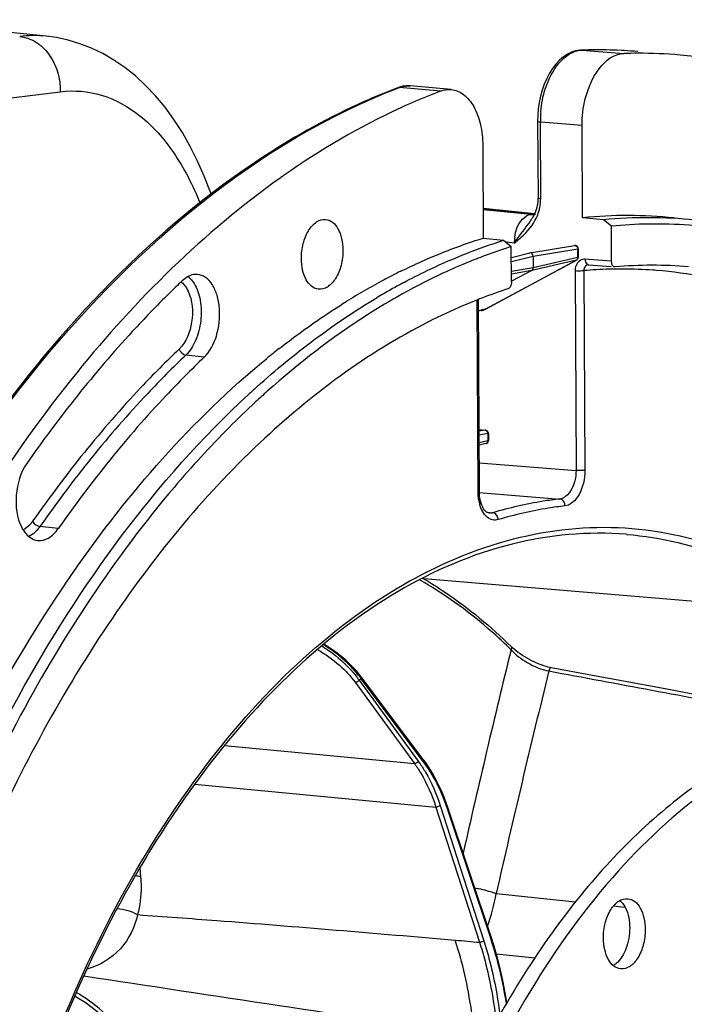
# Model space of a CAD drawing. Units: millimetres. Extents: x 0 to 594, y 0 to 420.
# Drawn here: x 197 to 218, y 100 to 131 of the extents above; entities that cross this region are included whole.
import ezdxf

# ---------------------------------------------------------------- set-up
doc = ezdxf.new("R2010")
doc.units = ezdxf.units.MM
doc.header["$LTSCALE"] = 32.67
doc.layers.get('0').update_dxf_attribs({"linetype": 'CONTINUOUS'})
doc.layers.add('6_ALL_SURFS', color=7, linetype='CONTINUOUS')
doc.layers.add('7_ALL_FEATURES', color=7, linetype='CONTINUOUS')

msp = doc.modelspace()

# ---------------------------------------------------------------- linework, layer by layer
at = {"color": 7, "linetype": 'CONTINUOUS'}
for p, q in [((198.212024, 130.015009), (193.235713, 130.529804)), ((214.89516, 129.581234), (214.895853, 129.581256)), ((209.174566, 128.409671), (209.174945, 128.409814)), ((209.22336, 128.426732), (209.174945, 128.409813)), ((210.833322, 128.353297), (209.557372, 128.465493)), ((213.537152, 127.547626), (213.532945, 127.36789)), ((214.933969, 124.35709), (214.920504, 127.239362)), ((211.822357, 126.604731), (211.835822, 123.72246)), ((213.436875, 124.478958), (211.831527, 124.641902)), ((213.413799, 124.455255), (213.413024, 124.455205)), ((213.426474, 124.456491), (213.413799, 124.455253)), ((215.587014, 124.29119), (214.933969, 124.35709)), ((215.832709, 124.0948), (215.587014, 124.29119)), ((215.837826, 122.999382), (215.832709, 124.0948)), ((211.835822, 123.72246), (212.472336, 123.653173)), ((212.472336, 123.653173), (212.711831, 123.455513)), ((212.716948, 122.360095), (212.711831, 123.455513)), ((213.290926, 123.262081), (214.685311, 123.48947)), ((214.802634, 123.128259), (214.801405, 123.39124)), ((212.713394, 123.120968), (213.28602, 123.261083)), ((213.389027, 123.155323), (213.390694, 122.798455)), ((211.904706, 121.511788), (214.749945, 123.03969)), ((215.107519, 122.889963), (215.118709, 122.889948)), ((215.118384, 122.889973), (215.824583, 122.83357)), ((215.94866, 122.82461), (215.937247, 122.824901)), ((213.347729, 122.71522), (212.716872, 122.376448)), ((209.385187, 122.35246), (209.432478, 122.377534)), ((211.76358, 121.840226), (211.723724, 121.82478)), ((211.715626, 115.825361), (211.687696, 121.803975)), ((211.774097, 121.461641), (211.689389, 121.441636)), ((211.870334, 121.49482), (211.888865, 121.503606)), ((211.888865, 121.503606), (211.904701, 121.511788)), ((211.706597, 117.758109), (211.906681, 117.737409)), ((211.996389, 117.638407), (211.997444, 117.41249)), ((211.92099, 117.314834), (211.708908, 117.263455)), ((212.704638, 110.993995), (212.704747, 110.993887)), ((212.747535, 110.953409), (212.70475, 110.99389)), ((208.032313, 110.051073), (207.991933, 110.103507)), ((209.978716, 107.461254), (208.032275, 110.05113)), ((217.562891, 109.659623), (216.091738, 109.93401)), ((219.023186, 109.387008), (217.562891, 109.659623)), ((210.04342, 107.372676), (209.97871, 107.461258)), ((210.733646, 105.974415), (210.694454, 106.08807)), ((212.083199, 101.942072), (210.733647, 105.974423)), ((212.166955, 101.681378), (212.083192, 101.942065))]:
    msp.add_line(p, q, dxfattribs=at)
at = {"color": 9, "linetype": 'CONTINUOUS'}
for p, q in [((214.895853, 129.581256), (214.910379, 129.580877)), ((214.910379, 129.580877), (216.219869, 129.475512)), ((216.656192, 129.536883), (216.657246, 129.536799)), ((185.273792, 126.646291), (198.650813, 128.28621)), ((209.179362, 128.398027), (209.229596, 128.417215)), ((210.504603, 128.304786), (209.229596, 128.417215)), ((213.628543, 124.955701), (213.617386, 127.344287)), ((213.617386, 127.344287), (213.762196, 127.332628)), ((213.762196, 127.332628), (214.920504, 127.239362)), ((213.372102, 124.482337), (211.831542, 124.638644)), ((213.326108, 124.456947), (211.831684, 124.608326)), ((213.416094, 124.477873), (213.372102, 124.482337)), ((213.435487, 124.475905), (213.416094, 124.477873)), ((212.723702, 123.572716), (212.548301, 123.590486)), ((212.804909, 123.564487), (212.723702, 123.572716)), ((212.804909, 123.564487), (212.833826, 123.588788)), ((212.833826, 123.588788), (212.84429, 123.597642)), ((213.389027, 123.155323), (214.783024, 123.382648)), ((214.685309, 123.48947), (214.685391, 123.489483)), ((214.784253, 123.119665), (214.783024, 123.382648)), ((212.714005, 122.990153), (213.389027, 123.155323)), ((214.784253, 123.119665), (213.390694, 122.798455)), ((211.896077, 121.508544), (214.741288, 123.036431)), ((213.390694, 122.798455), (212.715469, 122.676656)), ((214.741288, 123.036431), (213.347729, 122.71522)), ((215.131627, 123.055785), (215.01875, 123.0648)), ((215.837826, 122.999382), (215.131627, 123.055785)), ((213.347729, 122.71522), (212.715822, 122.601235)), ((214.699778, 122.70063), (214.728831, 116.481699)), ((214.976529, 122.708495), (215.005581, 116.48962)), ((215.948961, 122.756686), (215.937543, 122.75652)), ((211.676822, 115.80775), (211.648876, 121.789788)), ((211.896077, 121.508544), (211.689304, 121.459742)), ((203.136536, 120.008188), (202.566536, 120.077337)), ((211.706603, 117.756742), (211.896961, 117.737048)), ((211.896961, 117.737048), (211.706857, 117.702364)), ((211.978008, 117.629814), (211.707427, 117.580448)), ((211.978008, 117.629814), (211.979063, 117.403897)), ((211.979063, 117.403897), (211.708558, 117.338365)), ((211.711438, 116.721726), (214.728831, 116.481699)), ((211.712772, 115.789499), (214.227023, 115.589402)), ((211.953537, 115.176537), (212.033137, 115.169627)), ((212.031365, 115.149052), (212.027816, 115.149338)), ((212.033137, 115.169627), (212.13472, 115.160807)), ((198.590386, 114.667038), (198.019075, 114.734648)), ((216.296199, 114.488827), (216.3106, 114.48764)), ((222.384781, 112.066476), (209.981613, 113.096774)), ((207.845709, 109.875713), (209.693037, 107.343585)), ((207.97716, 109.953432), (207.966012, 109.947539)), ((207.966012, 109.947539), (209.813389, 107.415344)), ((209.979372, 107.392836), (208.032932, 109.982712)), ((203.773135, 107.908424), (209.693037, 107.343585)), ((202.84449, 106.70484), (210.36038, 105.987605)), ((210.36038, 105.987605), (211.720756, 101.77302)), ((210.493013, 106.034409), (211.853445, 101.819649)), ((212.068966, 101.901996), (210.719414, 105.934347)), ((201.132986, 104.080963), (201.156147, 103.817538)), ((212.240959, 103.290548), (214.711909, 103.032527)), ((215.90108, 102.908352), (216.254921, 102.871403)), ((212.245496, 101.41156), (213.44462, 101.286342))]:
    msp.add_line(p, q, dxfattribs=at)
at = {"color": 7, "linetype": 'CONTINUOUS'}
for points in [[(203.351827, 125.089813), (203.33077, 125.153404), (203.141363, 125.648792), (202.932683, 126.125028), (202.705529, 126.579664), (202.459895, 127.012227), (202.196361, 127.421), (201.917069, 127.80258), (201.622537, 128.156543), (201.313502, 128.482103), (200.993194, 128.776508), (200.663824, 129.038954), (200.325499, 129.270448), (199.978815, 129.47142), (199.625276, 129.641727), (199.266057, 129.781473), (198.901432, 129.891091), (198.532498, 129.970612), (198.208332, 130.015382)], [(214.89516, 129.581233), (214.844701, 129.578163), (214.717407, 129.55679), (214.589585, 129.515375), (214.461928, 129.453084), (214.336615, 129.369879), (214.216962, 129.267583), (214.104141, 129.147413), (213.998737, 129.010088), (213.902597, 128.858338), (213.81666, 128.694396), (213.741151, 128.519472), (213.67668, 128.335495), (213.62372, 128.144435), (213.582622, 127.948116), (213.553697, 127.748515), (213.537152, 127.547626)], [(209.557395, 128.465489), (209.53803, 128.466936), (209.432094, 128.466761), (209.326841, 128.453177), (209.22336, 128.426732)], [(213.532944, 127.367891), (213.544093, 124.969127), (213.543951, 124.95487), (213.543641, 124.940682), (213.543164, 124.926567), (213.542524, 124.912528), (213.541721, 124.898569), (213.54076, 124.884692), (213.539641, 124.870899), (213.538369, 124.857193), (213.536946, 124.843575), (213.535376, 124.830045), (213.53366, 124.816606)], [(213.492377, 124.626591), (213.488706, 124.614726), (213.484936, 124.602962), (213.481066, 124.5913), (213.477102, 124.57974), (213.473044, 124.568284), (213.468895, 124.556931), (213.464658, 124.545682), (213.460334, 124.534537), (213.455927, 124.523494), (213.451438, 124.512554), (213.44687, 124.501716), (213.442225, 124.490979), (213.437506, 124.480343), (213.432713, 124.469808), (213.42785, 124.459374), (213.422918, 124.449039), (213.41792, 124.438803), (213.412857, 124.428666), (213.407732, 124.418627), (213.402546, 124.408685), (213.397301, 124.398839), (213.391999, 124.389088), (213.386641, 124.379431), (213.38123, 124.369867), (213.375767, 124.360396), (213.370254, 124.351016), (213.364693, 124.341728), (213.359085, 124.332529), (213.356471, 124.328297)], [(213.53366, 124.816606), (213.531802, 124.803259), (213.529805, 124.790004), (213.527671, 124.776844), (213.525403, 124.763779), (213.523005, 124.75081), (213.520477, 124.737938), (213.517824, 124.725165), (213.515048, 124.71249), (213.512151, 124.699916), (213.509136, 124.687443), (213.506005, 124.675071), (213.502761, 124.662799), (213.499406, 124.650628), (213.495944, 124.638559), (213.492377, 124.626591)], [(213.468101, 124.466255), (213.451317, 124.461039), (213.426474, 124.456491)], [(211.774097, 121.461641), (211.793756, 121.466818), (211.81323, 121.47273), (211.832498, 121.479374), (211.851538, 121.48674), (211.870334, 121.49482)], [(211.750108, 115.528627), (211.734529, 115.603928), (211.723434, 115.683542), (211.717064, 115.767465), (211.715629, 115.825358)], [(211.819712, 115.336598), (211.793181, 115.394233), (211.769823, 115.458419), (211.750108, 115.528627)], [(211.999126, 115.154785), (211.970566, 115.166145), (211.941441, 115.183921), (211.910922, 115.209428), (211.879533, 115.243627), (211.84877, 115.286185), (211.819712, 115.336598)], [(212.031353, 115.149054), (212.027747, 115.149326), (211.999126, 115.154785)], [(207.991933, 110.103507), (207.892749, 110.222905), (207.785841, 110.339819), (207.672252, 110.453646), (207.552779, 110.564017), (207.427929, 110.670792), (207.298428, 110.773605), (207.16514, 110.871986), (207.028628, 110.965682), (206.889659, 111.0543), (206.869115, 111.06645)], [(212.862357, 110.856484), (212.802901, 110.904863), (212.747535, 110.953409)], [(213.959465, 110.331259), (213.92619, 110.337844), (213.86181, 110.352695), (213.794522, 110.370936), (213.724776, 110.39252), (213.652796, 110.417452), (213.579164, 110.445589), (213.504514, 110.476721), (213.429137, 110.510753), (213.353653, 110.547421), (213.278655, 110.58643), (213.204407, 110.62765), (213.13149, 110.67076), (213.060442, 110.715434), (212.991531, 110.761514), (212.925337, 110.808641), (212.862357, 110.856484)], [(216.091738, 109.93401), (215.352089, 110.071866), (213.959494, 110.331246)], [(210.694454, 106.08807), (210.617577, 106.293316), (210.535078, 106.491901), (210.447112, 106.683415), (210.353819, 106.867545), (210.255331, 107.044009), (210.151796, 107.212499), (210.04342, 107.372676)], [(212.575915, 99.892282), (212.524903, 100.200196), (212.450431, 100.581771), (212.365838, 100.956254), (212.271277, 101.32299), (212.166955, 101.681378)], [(199.102659, 100.099262), (199.149802, 100.073999), (199.423706, 99.903591), (199.690833, 99.713211), (199.950104, 99.503571), (200.200478, 99.275465), (200.440961, 99.029758), (200.670602, 98.767397), (200.88849, 98.489409)]]:
    msp.add_lwpolyline(points, dxfattribs=at)
at = {"color": 9, "linetype": 'CONTINUOUS'}
for centre, radius, start, end in [((197.836193, 126.333703), 3.700431, 84.2337446, 96.9726558), ((215.382779, 113.665587), 15.9223, 85.4127728, 91.7001645), ((209.525219, 127.638496), 0.832944, 107.6742887, 110.7881022), ((216.967486, 127.363974), 3.350158, 177.7779072, 180.336688), ((217.020869, 127.362054), 3.403575, 175.0119596, 177.7804612), ((212.234336, 124.949813), 1.39422, 348.5011382, 0.2419514), ((212.223386, 124.952434), 1.405477, 343.3831622, 345.8694901), ((212.227956, 124.95129), 1.400767, 345.869246, 348.4939634), ((214.237063, 110.099871), 14.385947, 93.2176143, 93.6305419), ((213.379867, 124.976362), 0.522185, 264.0938545, 268.1199824), ((213.379888, 124.976883), 0.522707, 268.1196255, 270.2828629), ((213.379885, 124.977222), 0.523045, 270.2829498, 273.632374), ((212.198756, 124.960561), 1.431403, 334.7546172, 343.3533703), ((214.127716, 123.571654), 1.322854, 171.7799886, 180.3103), ((208.813136, 126.317294), 4.848936, 325.4086065, 325.7255511), ((217.469923, 120.415268), 5.628368, 145.2460781, 145.7051808), ((216.151813, 108.862295), 13.895991, 93.2694696, 94.8517163), ((216.145004, 108.981144), 13.776947, 91.578008, 93.269386), ((216.142601, 109.059403), 13.698651, 90.8577065, 91.5769763), ((216.141873, 109.112169), 13.64588, 89.774922, 90.8100176), ((216.142664, 109.202643), 13.555404, 85.8331302, 89.7767624), ((216.145931, 109.258382), 13.499574, 85.3766126, 85.8297711), ((211.653621, 121.955377), 0.508221, 283.2821262, 286.8286337), ((211.651087, 121.963083), 0.516331, 286.850189, 294.5077515), ((211.647051, 121.97213), 0.526237, 294.4989492, 298.2434643), ((211.887983, 121.542956), 0.035359, 283.1860012, 298.2085045), ((211.890016, 117.668054), 0.069343, 77.0715864, 84.2515493), ((211.90589, 117.377351), 0.064313, 283.5620883, 286.407352), ((212.985821, 115.77356), 1.305895, 189.9776606, 195.4243779), ((583.222847, 20.325705), 381.427287, 166.26447759, 167.24320526), ((201.568029, 99.561206), 15.886682, 45.4978372, 45.7481846), ((581.097014, 19.688243), 378.211759, 166.14915681, 167.22950612), ((205.65482, 108.346597), 2.811548, 35.5946748, 37.7368311), ((205.79893, 108.450474), 2.633904, 34.6375161, 35.5818625), ((205.631693, 108.270378), 2.949284, 36.544954, 38.4167188), ((214.15822, 98.247529), 13.237585, 117.5627284, 117.8353677), ((205.781718, 108.382051), 2.762259, 35.4136317, 36.5369839), ((206.782321, 105.204364), 3.751774, 35.2441733, 36.1084657), ((204.646718, 103.903113), 6.403396, 18.7923747, 20.2559618), ((204.502581, 103.853502), 6.555831, 18.5059796, 18.7970389), ((204.134575, 104.861294), 8.257158, 341.6978121, 349.0338901)]:
    msp.add_arc(centre, radius, start, end, dxfattribs=at)
at = {"color": 7, "linetype": 'CONTINUOUS'}
for centre, radius, start, end in [((215.371663, 113.517744), 16.070558, 87.2492195, 91.6966373), ((215.374249, 113.598549), 15.989722, 86.9476916, 87.2445779), ((215.375117, 113.614064), 15.974182, 85.4002396, 86.9478368), ((216.677316, 113.487373), 15.994681, 90.0755319, 91.6388797), ((216.677545, 113.587442), 15.894613, 85.3139824, 90.0768302), ((220.630384, 104.297856), 26.11938, 125.1236147, 125.3864526), ((216.330734, 110.132948), 14.292556, 84.1377004, 95.6082808), ((216.975533, 110.067409), 14.291394, 84.1451323, 95.5755179), ((217.214923, 109.798803), 14.362661, 90.917704, 95.5225014), ((217.210169, 109.959712), 14.201696, 90.2226989, 90.9089225), ((217.210616, 110.062408), 14.099003, 85.100212, 90.2261383), ((217.764225, 107.34184), 16.887189, 107.4086615, 110.866322), ((214.701412, 123.390777), 0.099984, 7.609304, 99.2193593), ((214.701953, 123.390735), 0.099453, 0.2913912, 7.674498), ((213.301256, 123.198986), 0.063932, 99.3688852, 103.853122), ((214.702485, 123.127891), 0.100178, 320.5483609, 331.8718522), ((214.70225, 123.127847), 0.100385, 331.9281815, 0.2347441), ((217.120054, 109.102444), 13.772073, 85.349679, 94.8792302), ((217.972842, 105.063855), 19.658196, 117.194249, 117.9985684), ((217.828614, 105.344802), 19.342391, 116.2594656, 117.1945748), ((224.747723, 98.97649), 32.331071, 133.596118, 134.579882), ((218.422177, 104.237886), 20.598435, 118.0235855, 121.8139104), ((218.88597, 104.499952), 20.223201, 118.7989699, 119.3709805), ((218.759754, 104.729859), 19.960927, 118.011313, 118.7993997), ((219.100598, 104.120881), 20.658814, 119.3740872, 120.7855659), ((219.040072, 104.509089), 19.997357, 118.281027, 119.1631835), ((217.693448, 106.4919), 16.45401, 108.0033735, 111.1241751), ((218.181606, 105.272003), 17.768076, 112.0990076, 115.9807789), ((217.901778, 105.943725), 17.04043, 111.2570495, 112.0769387), ((218.47154, 104.661045), 18.444304, 115.9590069, 116.2557883), ((221.232778, 100.199809), 25.523147, 128.9296317, 129.2698643), ((221.093916, 100.371743), 25.30214, 128.5675436, 128.9296617), ((220.936925, 100.56873), 25.050247, 128.1184686, 128.5676861), ((223.21146, 98.574616), 27.574739, 131.6199553, 132.3322224), ((223.478135, 98.281231), 27.971211, 132.3313333, 132.6682418), ((223.729315, 98.140916), 27.924782, 132.3515677, 132.8374126), ((223.471166, 98.424173), 27.541538, 131.8238876, 132.3516606), ((224.470373, 97.350207), 29.008458, 132.8488449, 135.1276306), ((226.275864, 95.562498), 31.549257, 135.1401864, 139.7169435), ((211.896236, 117.637274), 0.100673, 66.7312006, 84.0614537), ((211.895731, 117.637818), 0.100664, 6.3266349, 18.3068549), ((211.896759, 117.637919), 0.099631, 0.2807368, 6.333921), ((211.897956, 117.411993), 0.099492, 355.1619468, 0.2942715), ((198.463741, 115.228711), 1.139942, 207.0726938, 211.371314), ((215.549434, 101.635886), 0.67829, 308.1529236, 308.9549552)]:
    msp.add_arc(centre, radius, start, end, dxfattribs=at)
at = {"color": 9, "linetype": 'CONTINUOUS'}
for points, knots in [([(197.387113, 130.006783), (197.561229, 129.989255), (197.917585, 129.860828), (198.334106, 129.45757), (198.600507, 128.908889), (198.656171, 128.494125), (198.650813, 128.28621)], [0, 0, 0, 0, 0.225997779, 0.470070094, 0.731400758, 1, 1, 1, 1]), ([(213.630183, 127.657988), (213.651842, 127.90625), (213.782715, 128.656397), (214.362994, 129.564558), (214.910379, 129.580877)], [0, 0, 0, 0, 0.312744518, 1, 1, 1, 1]), ([(189.576185, 104.536017), (190.630923, 107.402177), (193.041646, 112.776591), (198.813343, 121.565128), (204.809795, 126.722084), (209.179362, 128.398027)], [0, 0, 0, 0, 0.289995535, 0.555621375, 1, 1, 1, 1]), ([(198.650813, 128.28621), (199.078165, 128.338566), (199.990781, 128.260305), (201.238436, 127.556277), (202.279659, 126.367756), (202.783835, 125.373011), (203.002238, 124.824146)], [0, 0, 0, 0, 0.216438706, 0.444417989, 0.703040858, 1, 1, 1, 1]), ([(213.532944, 127.36789), (213.533002, 127.359192), (213.573697, 127.350508), (213.596527, 127.346364), (213.617386, 127.344287)], [0, 0, 0, 0, 0.293259284, 1, 1, 1, 1]), ([(213.544103, 124.979272), (213.544225, 124.970564), (213.58482, 124.961954), (213.607702, 124.957776), (213.628543, 124.955701)], [0, 0, 0, 0, 0.293689075, 1, 1, 1, 1]), ([(212.818453, 123.760789), (212.831543, 123.851581), (212.895701, 124.130194), (213.121641, 124.44478), (213.326108, 124.456947)], [0, 0, 0, 0, 0.309318608, 1, 1, 1, 1]), ([(212.84429, 123.597642), (212.906372, 123.650124), (213.159769, 123.863402), (213.386424, 124.122924), (213.493445, 124.350074)], [0, 0, 0, 0, 0.244568715, 1, 1, 1, 1]), ([(212.845612, 123.623736), (212.885878, 123.681701), (213.055729, 123.916773), (213.240743, 124.141713), (213.356435, 124.32824)], [0, 0, 0, 0, 0.243315107, 1, 1, 1, 1]), ([(214.685392, 123.489478), (214.697337, 123.491421), (214.723795, 123.488047), (214.768303, 123.455365), (214.783368, 123.411121), (214.783024, 123.382648)], [0, 0, 0, 0, 0.225498159, 0.469441868, 1, 1, 1, 1]), ([(214.783024, 123.382648), (214.787682, 123.383637), (214.793581, 123.384913), (214.801414, 123.389074), (214.801405, 123.391239)], [0, 0, 0, 0, 0.687480999, 1, 1, 1, 1]), ([(215.01875, 123.0648), (214.959386, 123.069544), (214.828451, 123.033226), (214.752578, 122.924025), (214.729111, 122.863943)], [0, 0, 0, 0, 0.480053912, 1, 1, 1, 1]), ([(214.802634, 123.128259), (214.802643, 123.126094), (214.794813, 123.121927), (214.788911, 123.120655), (214.784253, 123.119665)], [0, 0, 0, 0, 0.312510742, 1, 1, 1, 1]), ([(215.107484, 122.889956), (215.069992, 122.886733), (214.991447, 122.837905), (214.974483, 122.751399), (214.976528, 122.708495)], [0, 0, 0, 0, 0.466980913, 1, 1, 1, 1]), ([(215.118385, 122.889985), (215.104663, 122.891102), (215.036276, 122.922133), (215.019779, 123.007842), (215.018751, 123.064801)], [0, 0, 0, 0, 0.194634962, 1, 1, 1, 1]), ([(214.976529, 122.708492), (214.95779, 122.704653), (214.865879, 122.693627), (214.772725, 122.693368), (214.699778, 122.70063)], [0, 0, 0, 0, 0.206928761, 1, 1, 1, 1]), ([(228.2287, 116.521898), (226.768498, 118.242944), (224.231142, 120.490832), (220.267532, 122.234156), (218.239363, 122.632733), (217.234075, 122.71403)], [0, 0, 0, 0, 0.524502172, 0.765622453, 1, 1, 1, 1]), ([(202.824476, 122.309651), (202.923232, 122.152657), (203.049279, 121.762077), (203.058355, 121.145159), (202.910292, 120.54977), (202.698415, 120.202897), (202.566536, 120.077337)], [0, 0, 0, 0, 0.233939896, 0.50298185, 0.770323482, 1, 1, 1, 1]), ([(202.637929, 122.06697), (202.775052, 121.774132), (202.818012, 121.112482), (202.582057, 120.476764), (202.359167, 120.264555)], [0, 0, 0, 0, 0.512358682, 1, 1, 1, 1]), ([(202.359167, 120.264555), (201.950594, 119.87556), (200.292983, 118.20604), (198.816309, 116.360824), (197.790369, 114.896797)], [0, 0, 0, 0, 0.239868963, 1, 1, 1, 1]), ([(202.566536, 120.077337), (202.15987, 119.690159), (200.510001, 118.028436), (199.040223, 116.191838), (198.019075, 114.734648)], [0, 0, 0, 0, 0.239868966, 1, 1, 1, 1]), ([(211.978008, 117.629814), (211.978051, 117.637605), (211.975356, 117.667821), (211.960977, 117.697296), (211.944997, 117.713157)], [0, 0, 0, 0, 0.257078844, 1, 1, 1, 1]), ([(211.996389, 117.638407), (211.996402, 117.636242), (211.988564, 117.632076), (211.982667, 117.630804), (211.978008, 117.629814)], [0, 0, 0, 0, 0.31248312, 1, 1, 1, 1]), ([(211.924056, 117.315657), (211.940463, 117.320488), (211.971308, 117.346491), (211.979353, 117.384451), (211.979063, 117.403897)], [0, 0, 0, 0, 0.467920589, 1, 1, 1, 1]), ([(211.979063, 117.403897), (211.983722, 117.404887), (211.98962, 117.406159), (211.997457, 117.410325), (211.997445, 117.41249)], [0, 0, 0, 0, 0.687505176, 1, 1, 1, 1]), ([(214.72883, 116.481699), (214.728969, 116.374013), (214.694647, 116.037797), (214.470764, 115.616619), (214.227024, 115.589402)], [0, 0, 0, 0, 0.30510971, 1, 1, 1, 1]), ([(215.005581, 116.48962), (215.006224, 116.355031), (214.965201, 115.935931), (214.689068, 115.407836), (214.38544, 115.373607)], [0, 0, 0, 0, 0.305788214, 1, 1, 1, 1]), ([(215.005581, 116.48962), (214.986842, 116.485781), (214.894931, 116.474754), (214.801777, 116.474496), (214.72883, 116.481758)], [0, 0, 0, 0, 0.206928813, 1, 1, 1, 1]), ([(211.676822, 115.80775), (211.682402, 115.808893), (211.694526, 115.812361), (211.715649, 115.816686), (211.71562, 115.825358)], [0, 0, 0, 0, 0.396431665, 1, 1, 1, 1]), ([(212.306194, 114.94769), (212.248925, 114.930667), (212.120581, 114.923937), (211.868178, 115.061547), (211.768397, 115.276717), (211.726961, 115.426236)], [0, 0, 0, 0, 0.21579309, 0.439603337, 1, 1, 1, 1]), ([(214.227023, 115.589402), (214.052191, 115.569687), (213.346119, 115.473718), (212.649017, 115.313555), (212.13472, 115.160807)], [0, 0, 0, 0, 0.246954904, 1, 1, 1, 1]), ([(214.38544, 115.373607), (214.386875, 115.424698), (214.361495, 115.524509), (214.27134, 115.585773), (214.227019, 115.589401)], [0, 0, 0, 0, 0.534751397, 1, 1, 1, 1]), ([(212.306194, 114.94769), (212.305201, 114.973905), (212.288407, 115.067091), (212.203504, 115.155161), (212.134755, 115.160818)], [0, 0, 0, 0, 0.275518166, 1, 1, 1, 1]), ([(214.38544, 115.373607), (214.211698, 115.354015), (213.510033, 115.258645), (212.817281, 115.099483), (212.306194, 114.94769)], [0, 0, 0, 0, 0.246954968, 1, 1, 1, 1]), ([(197.790369, 114.896797), (197.769271, 114.866689), (197.687616, 114.76114), (197.58232, 114.670916), (197.495078, 114.628674)], [0, 0, 0, 0, 0.27498804, 1, 1, 1, 1]), ([(197.92901, 114.620687), (197.909611, 114.599016), (197.834254, 114.521173), (197.745045, 114.455615), (197.673636, 114.421074)], [0, 0, 0, 0, 0.268298264, 1, 1, 1, 1]), ([(198.015523, 97.498286), (199.200855, 100.771607), (201.455982, 105.353513), (205.621743, 110.25111), (208.921432, 112.857819), (212.430614, 114.439803), (216.0341, 114.89237), (219.550744, 114.160016), (221.635129, 112.964587), (222.601546, 112.233507)], [0, 0, 0, 0, 0.311307063, 0.448590122, 0.572346355, 0.684292545, 0.788632026, 0.891639173, 1, 1, 1, 1]), ([(216.3106, 114.487636), (217.37993, 114.398779), (219.557624, 113.873967), (221.484398, 112.747602), (222.384781, 112.066476)], [0, 0, 0, 0, 0.48728972, 1, 1, 1, 1]), ([(212.653965, 110.940516), (212.4361, 111.152764), (211.571564, 111.948046), (210.609965, 112.64052), (209.8529, 113.070245)], [0, 0, 0, 0, 0.258930544, 1, 1, 1, 1]), ([(206.670687, 110.897922), (206.912384, 110.755576), (207.339055, 110.450317), (207.703561, 110.070538), (207.845709, 109.875713)], [0, 0, 0, 0, 0.537695889, 1, 1, 1, 1]), ([(206.800914, 111.012296), (206.911402, 110.943737), (207.307268, 110.674321), (207.664758, 110.343418), (207.878278, 110.067365)], [0, 0, 0, 0, 0.271448544, 1, 1, 1, 1]), ([(207.942493, 110.102994), (207.874642, 110.188587), (207.554117, 110.551374), (207.167689, 110.853725), (206.849415, 111.0508)], [0, 0, 0, 0, 0.225868498, 1, 1, 1, 1]), ([(212.703579, 110.89197), (212.847846, 110.732719), (213.218466, 110.458195), (213.645288, 110.269809), (213.882813, 110.230305)], [0, 0, 0, 0, 0.471572314, 1, 1, 1, 1]), ([(212.704716, 110.993856), (212.722613, 110.976359), (212.725377, 110.931468), (212.709215, 110.900589), (212.703589, 110.89196)], [0, 0, 0, 0, 0.708428784, 1, 1, 1, 1]), ([(213.959459, 110.331229), (213.951166, 110.332803), (213.90412, 110.320664), (213.886842, 110.266535), (213.882931, 110.230274)], [0, 0, 0, 0, 0.18794359, 1, 1, 1, 1]), ([(208.032932, 109.982712), (208.035893, 109.988721), (208.044414, 110.010311), (208.042346, 110.037724), (208.032325, 110.051082)], [0, 0, 0, 0, 0.286305147, 1, 1, 1, 1]), ([(209.979372, 107.392836), (209.982337, 107.398851), (209.990864, 107.42046), (209.988773, 107.447906), (209.978725, 107.46126)], [0, 0, 0, 0, 0.286346914, 1, 1, 1, 1]), ([(209.693037, 107.343585), (209.762626, 107.248202), (210.040404, 106.82577), (210.241532, 106.35583), (210.360381, 105.987605)], [0, 0, 0, 0, 0.2338009, 1, 1, 1, 1]), ([(209.846395, 107.369371), (209.913463, 107.274459), (210.180856, 106.856663), (210.376485, 106.395386), (210.493013, 106.034409)], [0, 0, 0, 0, 0.234527812, 1, 1, 1, 1]), ([(210.654098, 106.120062), (210.609913, 106.239761), (210.429711, 106.685688), (210.191742, 107.11024), (209.979372, 107.392836)], [0, 0, 0, 0, 0.265216632, 1, 1, 1, 1]), ([(210.493013, 106.034409), (210.485377, 106.026452), (210.446738, 105.99822), (210.396765, 105.984161), (210.360353, 105.987691)], [0, 0, 0, 0, 0.231624506, 1, 1, 1, 1]), ([(201.156147, 103.817538), (201.165326, 103.713601), (201.185127, 103.31737), (201.14014, 102.915883), (201.06081, 102.634341)], [0, 0, 0, 0, 0.262926897, 1, 1, 1, 1]), ([(211.570803, 103.473035), (211.630259, 103.461159), (211.856533, 103.41176), (212.080184, 103.348761), (212.240933, 103.290446)], [0, 0, 0, 0, 0.261754411, 1, 1, 1, 1]), ([(201.060787, 102.634319), (200.978581, 102.246872), (200.609606, 101.486417), (199.878488, 101.044966), (199.486791, 100.9392)], [0, 0, 0, 0, 0.493979908, 1, 1, 1, 1]), ([(201.06081, 102.634341), (201.884542, 102.575862), (205.187713, 102.331142), (208.488399, 102.054162), (210.965525, 101.839615)], [0, 0, 0, 0, 0.249321857, 1, 1, 1, 1]), ([(212.5593, 99.864218), (212.531394, 100.042161), (212.409762, 100.730609), (212.233651, 101.40984), (212.068966, 101.901996)], [0, 0, 0, 0, 0.257644718, 1, 1, 1, 1]), ([(211.553737, 98.883558), (211.531454, 99.143634), (211.41909, 100.143208), (211.199542, 101.132444), (210.965525, 101.839615)], [0, 0, 0, 0, 0.259493826, 1, 1, 1, 1]), ([(211.720757, 101.773021), (211.783241, 101.579386), (212.019645, 100.768163), (212.168039, 99.932209), (212.237654, 99.294776)], [0, 0, 0, 0, 0.240877449, 1, 1, 1, 1]), ([(211.853445, 101.819649), (211.845809, 101.811693), (211.807171, 101.78346), (211.757197, 101.769401), (211.720785, 101.772931)], [0, 0, 0, 0, 0.231624149, 1, 1, 1, 1]), ([(211.853445, 101.819649), (211.912091, 101.637945), (212.135067, 100.878735), (212.281282, 100.097693), (212.354343, 99.502037)], [0, 0, 0, 0, 0.24136721, 1, 1, 1, 1]), ([(201.07642, 98.374318), (200.945431, 98.564866), (200.406658, 99.272661), (199.719704, 99.873606), (199.151327, 100.205905)], [0, 0, 0, 0, 0.259919646, 1, 1, 1, 1])]:
    msp.add_open_spline(points, degree=3, knots=knots, dxfattribs=at)
at = {"color": 7, "linetype": 'CONTINUOUS'}
for points, knots in [([(208.498866, 37.862598), (210.274385, 37.640188), (214.047537, 37.824784), (219.52829, 39.972991), (224.689646, 43.809529), (229.371437, 49.14837), (233.431139, 55.784003), (237.913878, 66.244685), (241.069093, 80.762637), (240.954292, 95.619196), (238.709147, 106.77673), (236.094718, 114.103799), (232.605711, 120.289063), (228.339751, 125.102237), (223.415234, 128.328553), (219.759673, 129.282599), (217.97606, 129.428925)], [0, 0, 0, 0, 0.045857752, 0.094696376, 0.148786254, 0.209126394, 0.275610873, 0.347325613, 0.499984444, 0.652646596, 0.724365101, 0.790854515, 0.851199864, 0.905294742, 0.954136845, 1, 1, 1, 1]), ([(214.920504, 127.239362), (214.919208, 127.516669), (214.999408, 128.363481), (215.602781, 129.457862), (216.219869, 129.475512)], [0, 0, 0, 0, 0.309965121, 1, 1, 1, 1]), ([(209.174566, 128.409671), (208.821257, 128.275272), (207.383432, 127.680275), (206.014008, 126.924117), (205.026219, 126.283106)], [0, 0, 0, 0, 0.24300508, 1, 1, 1, 1]), ([(210.504603, 128.304786), (210.085245, 128.144854), (208.371082, 127.422649), (206.756332, 126.472652), (205.602797, 125.661228)], [0, 0, 0, 0, 0.24141057, 1, 1, 1, 1]), ([(210.833322, 128.353299), (210.97211, 128.341087), (211.268117, 128.212183), (211.580794, 127.804392), (211.777786, 127.248219), (211.821319, 126.82703), (211.822357, 126.604731)], [0, 0, 0, 0, 0.192677588, 0.419958939, 0.692570362, 1, 1, 1, 1]), ([(205.026219, 126.283106), (201.566739, 124.038126), (196.981199, 119.172237), (192.342557, 111.440019), (190.382215, 106.933611), (189.506721, 104.559752)], [0, 0, 0, 0, 0.457294439, 0.719445286, 1, 1, 1, 1]), ([(205.504953, 125.592066), (203.120573, 123.898433), (198.614953, 119.42643), (195.281152, 114.079946), (193.767709, 111.110699)], [0, 0, 0, 0, 0.467395007, 1, 1, 1, 1]), ([(206.168066, 123.08201), (206.167331, 123.23953), (206.204619, 123.545322), (206.363061, 123.944981), (206.599782, 124.235268), (206.824249, 124.312337), (206.92075, 124.304447)], [0, 0, 0, 0, 0.301605788, 0.582154617, 0.81461218, 1, 1, 1, 1]), ([(206.92075, 124.304447), (206.996852, 124.298226), (207.159492, 124.228384), (207.331399, 124.005205), (207.439645, 123.70038), (207.463563, 123.469419), (207.464132, 123.347499)], [0, 0, 0, 0, 0.192631686, 0.419777858, 0.692412355, 1, 1, 1, 1]), ([(209.270827, 122.691051), (209.481605, 122.795032), (210.315894, 123.187729), (211.179978, 123.517849), (211.835822, 123.72246)], [0, 0, 0, 0, 0.25490003, 1, 1, 1, 1]), ([(209.432478, 122.377534), (209.681325, 122.509043), (210.664419, 123.002054), (211.691316, 123.409061), (212.472336, 123.653173)], [0, 0, 0, 0, 0.255932466, 1, 1, 1, 1]), ([(206.695612, 122.126697), (206.536701, 122.146549), (206.312268, 122.369778), (206.193926, 122.733688), (206.168626, 122.962144), (206.168066, 123.08201)], [0, 0, 0, 0, 0.414210088, 0.689971047, 1, 1, 1, 1]), ([(207.464132, 123.347499), (207.464878, 123.187781), (207.426581, 122.878049), (207.264266, 122.475051), (207.021634, 122.184577), (206.792252, 122.114625), (206.695612, 122.126697)], [0, 0, 0, 0, 0.302873245, 0.583812013, 0.81531924, 1, 1, 1, 1]), ([(211.749197, 123.121465), (211.565097, 123.051346), (210.821229, 122.75344), (210.097497, 122.405714), (209.565391, 122.119447)], [0, 0, 0, 0, 0.245876183, 1, 1, 1, 1]), ([(213.389027, 123.155323), (213.388894, 123.183885), (213.373309, 123.227829), (213.328975, 123.26054), (213.302659, 123.264013), (213.290848, 123.262065)], [0, 0, 0, 0, 0.532721947, 0.776740706, 1, 1, 1, 1]), ([(213.390694, 122.798455), (213.390774, 122.781325), (213.384277, 122.748255), (213.361159, 122.722432), (213.347729, 122.71522)], [0, 0, 0, 0, 0.529131312, 1, 1, 1, 1]), ([(215.937218, 122.824603), (215.923298, 122.82577), (215.854577, 122.856128), (215.838092, 122.942548), (215.837826, 122.999382)], [0, 0, 0, 0, 0.197291929, 1, 1, 1, 1]), ([(202.928457, 122.588005), (202.888225, 122.591322), (202.711807, 122.583607), (202.550407, 122.48383), (202.453171, 122.391253)], [0, 0, 0, 0, 0.231168252, 1, 1, 1, 1]), ([(203.136536, 120.008188), (203.320602, 120.183433), (203.577332, 120.695432), (203.652346, 121.386436), (203.55737, 121.932526), (203.413189, 122.267417), (203.203194, 122.507437), (203.016483, 122.580749), (202.928457, 122.588005)], [0, 0, 0, 0, 0.255513392, 0.548725044, 0.687018166, 0.808726835, 0.911200797, 1, 1, 1, 1]), ([(212.716948, 122.360095), (212.717064, 122.335283), (212.708912, 122.254196), (212.664202, 122.158557), (212.607958, 122.140294)], [0, 0, 0, 0, 0.295570026, 1, 1, 1, 1]), ([(202.054447, 122.005025), (201.658594, 121.614965), (200.055339, 119.952785), (198.615396, 118.136013), (197.609367, 116.700398)], [0, 0, 0, 0, 0.240708925, 1, 1, 1, 1]), ([(204.896688, 119.188576), (205.187537, 119.446975), (206.333978, 120.422538), (207.567849, 121.297355), (208.526871, 121.868638)], [0, 0, 0, 0, 0.258450223, 1, 1, 1, 1]), ([(209.295387, 121.971489), (208.932701, 121.769107), (207.452958, 120.882434), (206.080772, 119.820978), (205.105278, 118.948073)], [0, 0, 0, 0, 0.240860785, 1, 1, 1, 1]), ([(205.47367, 120.276663), (205.644223, 120.41048), (206.320522, 120.926999), (207.024412, 121.407628), (207.563462, 121.741709)], [0, 0, 0, 0, 0.254750238, 1, 1, 1, 1]), ([(210.312162, 121.202414), (208.382162, 120.250407), (204.603856, 117.487442), (199.905673, 111.781254), (196.01149, 104.575833), (193.119846, 96.248689), (191.376308, 87.239148), (190.875363, 78.028709), (191.642292, 69.115669), (193.035385, 63.435608), (193.963208, 60.784499)], [0, 0, 0, 0, 0.096493589, 0.206393852, 0.329119496, 0.461800386, 0.600171547, 0.739272656, 0.874058668, 1, 1, 1, 1]), ([(203.136536, 120.008188), (202.729988, 119.621121), (201.080593, 117.959877), (199.611239, 116.123808), (198.590386, 114.667038)], [0, 0, 0, 0, 0.23986898, 1, 1, 1, 1]), ([(194.190543, 104.251588), (195.498753, 107.414348), (198.486878, 113.144516), (202.758956, 118.063659), (205.077296, 119.959146)], [0, 0, 0, 0, 0.533351463, 1, 1, 1, 1]), ([(192.311847, 96.717136), (193.495043, 101.117154), (196.547273, 109.131969), (201.617733, 116.17252), (204.520585, 118.848193)], [0, 0, 0, 0, 0.535773068, 1, 1, 1, 1]), ([(197.609367, 116.700398), (197.410629, 116.416796), (197.21268, 115.728547), (197.294005, 115.012027), (197.448702, 114.709899)], [0, 0, 0, 0, 0.505013314, 1, 1, 1, 1]), ([(202.208211, 115.961118), (200.357224, 113.782749), (197.027852, 108.711935), (194.692951, 103.137348), (193.698049, 100.142581)], [0, 0, 0, 0, 0.475298059, 1, 1, 1, 1]), ([(197.490445, 114.635277), (197.518967, 114.588576), (197.629386, 114.43226), (197.809247, 114.314741), (197.945854, 114.297606)], [0, 0, 0, 0, 0.28441943, 1, 1, 1, 1]), ([(197.945854, 114.297606), (198.060228, 114.28326), (198.328988, 114.35508), (198.509023, 114.550932), (198.590386, 114.667038)], [0, 0, 0, 0, 0.448440897, 1, 1, 1, 1]), ([(216.296199, 114.488827), (215.108395, 114.585908), (212.593913, 114.354583), (210.290991, 113.355021), (209.186158, 112.706532)], [0, 0, 0, 0, 0.481938625, 1, 1, 1, 1]), ([(209.947889, 113.122465), (210.191307, 112.980737), (211.176009, 112.361463), (212.076284, 111.61152), (212.704638, 110.993995)], [0, 0, 0, 0, 0.242262426, 1, 1, 1, 1]), ([(209.186158, 112.706532), (206.692602, 111.242924), (203.377277, 107.857711), (200.065994, 102.404456), (198.673364, 99.18472), (198.055592, 97.483307)], [0, 0, 0, 0, 0.452974722, 0.7164215, 1, 1, 1, 1]), ([(215.582963, 101.903499), (215.582219, 102.062849), (215.620212, 102.37205), (215.781233, 102.775342), (216.022065, 103.06705), (216.250031, 103.14107), (216.347078, 103.131056)], [0, 0, 0, 0, 0.302211172, 0.58299786, 0.814972867, 1, 1, 1, 1]), ([(216.347078, 103.131056), (216.422977, 103.123225), (216.584043, 103.050655), (216.753884, 102.826578), (216.861009, 102.522064), (216.884661, 102.291759), (216.885228, 102.170258)], [0, 0, 0, 0, 0.192813788, 0.420428, 0.692964319, 1, 1, 1, 1]), ([(216.173074, 102.996527), (216.210541, 102.950261), (216.354434, 102.716109), (216.400651, 102.43341), (216.401646, 102.220288)], [0, 0, 0, 0, 0.218348767, 1, 1, 1, 1]), ([(216.401646, 102.220288), (216.402674, 102.000282), (216.335488, 101.594026), (216.120148, 101.225052), (215.975881, 101.10842)], [0, 0, 0, 0, 0.542529779, 1, 1, 1, 1]), ([(216.121113, 100.942701), (216.045214, 100.950532), (215.884148, 101.023102), (215.714307, 101.247179), (215.607183, 101.551693), (215.583531, 101.781998), (215.582963, 101.903499)], [0, 0, 0, 0, 0.192813788, 0.420428, 0.692964319, 1, 1, 1, 1]), ([(216.885228, 102.170258), (216.885973, 102.010908), (216.84798, 101.701707), (216.686958, 101.298415), (216.446126, 101.006707), (216.21816, 100.932687), (216.121113, 100.942701)], [0, 0, 0, 0, 0.302211172, 0.58299786, 0.814972867, 1, 1, 1, 1])]:
    msp.add_open_spline(points, degree=3, knots=knots, dxfattribs=at)
at = {"color": 9, "linetype": 'CONTINUOUS'}
for points in [[(209.174947, 128.409809), (209.192158, 128.416268), (209.211276, 128.418727), (209.229596, 128.417215)], [(209.272332, 128.432123), (209.363485, 128.461148), (209.462066, 128.473728), (209.557373, 128.465491)], [(214.764433, 123.056201), (214.768882, 123.06191), (214.772581, 123.068259), (214.775491, 123.074886)], [(214.775491, 123.074886), (214.781607, 123.088812), (214.784418, 123.104457), (214.784253, 123.119665)], [(214.729111, 122.863943), (214.708989, 122.812425), (214.699518, 122.755938), (214.699778, 122.70063)], [(214.741288, 123.036431), (214.750237, 123.041213), (214.758196, 123.048198), (214.764433, 123.056201)], [(214.741288, 123.036431), (214.744288, 123.037134), (214.747223, 123.038235), (214.749938, 123.039692)], [(202.635589, 122.523307), (202.676157, 122.492107), (202.713119, 122.455885), (202.746253, 122.41688)], [(202.41775, 122.357095), (202.45263, 122.330331), (202.4844, 122.299226), (202.512865, 122.26572)], [(202.512865, 122.26572), (202.563544, 122.206067), (202.604735, 122.137858), (202.637929, 122.06697)], [(202.746253, 122.41688), (202.774896, 122.383161), (202.800918, 122.3471), (202.824476, 122.309651)], [(202.359167, 120.264555), (202.384838, 120.175037), (202.474088, 120.088553), (202.566536, 120.077337)], [(211.896961, 117.737048), (211.900145, 117.737607), (211.903436, 117.737736), (211.906652, 117.737406)], [(211.944997, 117.713157), (211.934251, 117.723823), (211.920289, 117.73226), (211.90553, 117.735639)], [(211.699677, 115.547295), (211.684484, 115.633112), (211.677228, 115.720599), (211.676822, 115.80775)], [(212.134721, 115.160807), (212.101502, 115.150868), (212.065946, 115.146503), (212.031367, 115.149052)], [(197.790369, 114.896797), (197.830977, 114.812629), (197.926271, 114.745631), (198.019075, 114.734648)], [(198.019075, 114.734648), (197.991289, 114.694997), (197.961304, 114.656763), (197.92901, 114.620687)], [(213.882811, 110.230296), (216.025017, 109.831467), (218.167081, 109.431875), (220.308993, 109.031468)], [(207.966012, 109.947539), (207.944974, 109.905841), (207.892207, 109.871325), (207.845709, 109.875713)], [(209.813389, 107.415344), (209.792351, 107.373646), (209.739584, 107.33913), (209.693086, 107.343518)], [(210.719414, 105.934347), (210.729087, 105.944711), (210.738157, 105.960975), (210.733661, 105.97442)], [(201.000035, 103.856496), (201.052768, 103.846712), (201.105063, 103.833879), (201.156147, 103.817538)], [(200.427022, 102.823778), (200.647288, 102.813805), (200.871385, 102.74715), (201.060748, 102.634197)], [(212.068966, 101.901996), (212.078639, 101.912361), (212.08771, 101.928626), (212.083212, 101.942072)], [(210.965525, 101.839615), (211.217362, 101.818502), (211.469036, 101.795484), (211.720756, 101.77302)]]:
    msp.add_open_spline(points, degree=3, dxfattribs=at)
at = {"color": 7, "linetype": 'CONTINUOUS'}
for points in [[(210.504603, 128.304786), (210.608092, 128.344253), (210.722988, 128.363007), (210.833322, 128.353299)], [(214.779839, 123.064235), (214.771643, 123.05428), (214.761297, 123.045794), (214.749939, 123.03969)], [(211.9913, 117.669437), (211.982718, 117.695328), (211.96105, 117.718951), (211.936006, 117.729759)], [(211.920703, 117.314767), (211.94836, 117.321402), (211.974789, 117.342577), (211.987287, 117.368126)], [(211.987287, 117.368126), (211.992678, 117.379147), (211.996059, 117.391377), (211.997093, 117.403602)], [(216.097295, 103.075141), (216.124883, 103.0514), (216.150168, 103.024812), (216.173074, 102.996527)], [(215.968456, 101.102503), (215.94307, 101.082561), (215.916147, 101.064374), (215.887898, 101.048749)], [(199.388026, 100.724094), (203.44333, 100.111842), (207.49856, 99.499107), (211.553695, 98.885743)]]:
    msp.add_open_spline(points, degree=3, dxfattribs=at)
at = {"layer": '6_ALL_SURFS', "color": 7, "linetype": 'CONTINUOUS'}
msp.add_open_spline([(225.796064, 108.839117), (225.103986, 108.910719), (223.674704, 108.89166), (221.544458, 108.373838), (219.453605, 107.385324), (216.668824, 105.400453), (213.524609, 101.801608), (211.662703, 98.344765), (210.83892, 96.440983)], degree=3, knots=[0, 0, 0, 0, 0.100923477, 0.205207996, 0.315683843, 0.434337569, 0.699107757, 1, 1, 1, 1], dxfattribs=at)
at = {"layer": '7_ALL_FEATURES', "color": 7, "linetype": 'CONTINUOUS'}
msp.add_open_spline([(225.795986, 108.826048), (224.671348, 108.881792), (222.283315, 108.543037), (218.921991, 106.803342), (215.829933, 103.976377), (213.114689, 100.203948), (210.87669, 95.651477), (209.209424, 90.516986), (208.185429, 85.028819), (207.960219, 81.265294), (207.969018, 79.381719)], degree=3, knots=[0, 0, 0, 0, 0.089769236, 0.187551235, 0.297521214, 0.420780882, 0.556036805, 0.700367058, 0.84983471, 1, 1, 1, 1], dxfattribs=at)

doc.saveas('drawing.dxf')
